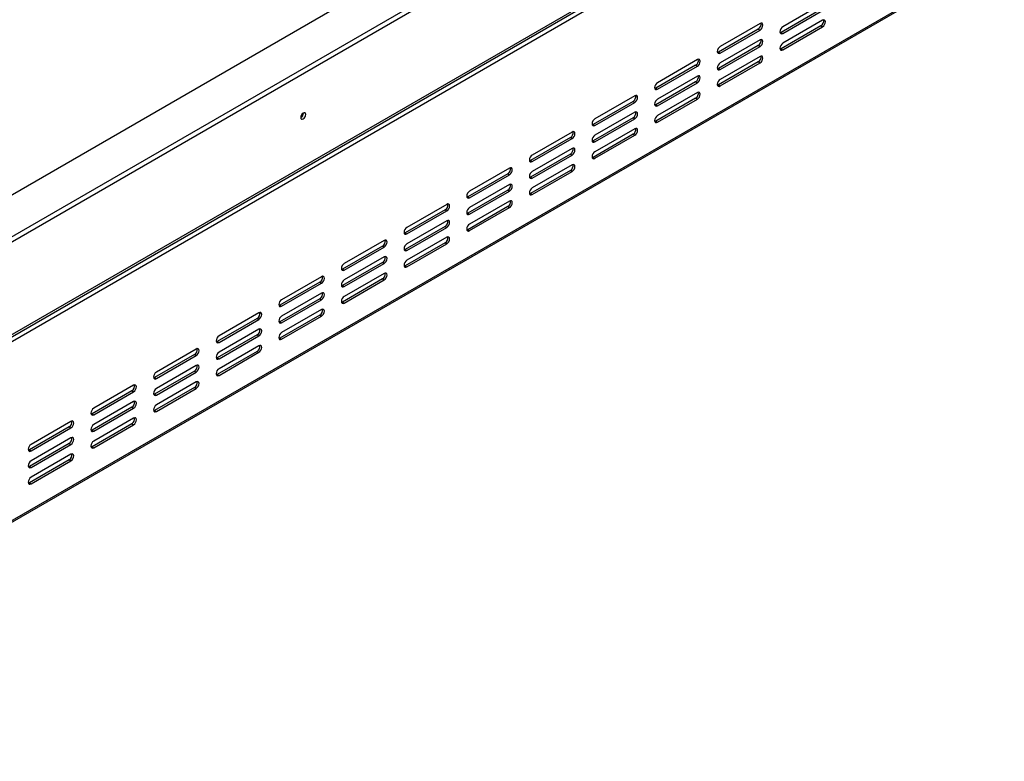
# Model space of a CAD drawing. Units: millimetres. Extents: x 102 to 4217, y 108 to 3211.
# Drawn here: x 3590 to 4201, y 207 to 667 of the extents above; entities that cross this region are included whole.
import ezdxf

# ---------------------------------------------------------------- set-up
doc = ezdxf.new("R2010")
doc.units = ezdxf.units.MM
doc.header["$LTSCALE"] = 16

msp = doc.modelspace()

# ---------------------------------------------------------------- linework, layer by layer
at = {"color": 7, "linetype": 'Continuous', "lineweight": 25}
for p, q in [((3326.17, 409.356), (4132.527, 874.856)), ((4155.154, 861.793), (3326.17, 383.231)), ((4155.154, 858.527), (3326.17, 379.965)), ((3329.938, 323.382), (4199.679, 825.473)), ((3330.767, 325.213), (4200.508, 827.304)), ((4200.861, 823.017), (3328.292, 319.293)), ((3327.67, 206.87), (4200.24, 710.594)), ((3328.292, 208.244), (4200.861, 711.968)), ((4087.017, 673.601), (4062.269, 659.314)), ((4088.078, 677.071), (4063.329, 662.784)), ((4063.329, 658.701), (4088.078, 672.988)), ((4088.078, 666.864), (4063.329, 652.577)), ((4048.126, 661.356), (4023.378, 647.069)), ((4049.187, 664.827), (4024.438, 650.54)), ((4024.438, 646.457), (4049.187, 660.744)), ((4048.126, 661.356), (4049.187, 660.744)), ((4087.017, 663.394), (4062.269, 649.107)), ((4063.329, 648.495), (4088.078, 662.782)), ((4087.017, 663.394), (4088.078, 662.782)), ((4049.187, 654.62), (4024.438, 640.333)), ((4062.269, 659.314), (4061.667, 659.088)), ((4062.269, 659.314), (4063.329, 658.701)), ((4048.126, 651.15), (4023.378, 636.862)), ((4024.438, 636.25), (4049.187, 650.537)), ((4048.126, 651.15), (4049.187, 650.537)), ((4062.269, 649.107), (4061.667, 648.881)), ((4062.269, 649.107), (4063.329, 648.495)), ((4010.296, 642.376), (3985.547, 628.088)), ((4023.378, 647.069), (4022.776, 646.844)), ((4023.378, 647.069), (4024.438, 646.457)), ((4049.187, 644.413), (4024.438, 630.126)), ((4009.236, 638.905), (3984.487, 624.618)), ((3985.547, 624.006), (4010.296, 638.293)), ((4009.236, 638.905), (4010.296, 638.293)), ((4023.378, 636.862), (4022.776, 636.637)), ((4048.126, 640.943), (4023.378, 626.656)), ((4023.378, 636.862), (4024.438, 636.25)), ((4024.438, 626.043), (4049.187, 640.33)), ((4048.126, 640.943), (4049.187, 640.33)), ((4010.296, 632.169), (3985.547, 617.882)), ((3984.487, 624.618), (3983.885, 624.393)), ((4009.236, 628.698), (3984.487, 614.411)), ((3984.487, 624.618), (3985.547, 624.006)), ((3985.547, 613.799), (4010.296, 628.086)), ((4009.236, 628.698), (4010.296, 628.086)), ((4023.378, 626.656), (4022.776, 626.43)), ((4023.378, 626.656), (4024.438, 626.043)), ((3971.405, 619.924), (3946.657, 605.637)), ((4009.236, 618.492), (3984.487, 604.204)), ((4010.296, 621.962), (3985.547, 607.675)), ((3985.547, 603.592), (4010.296, 617.879)), ((4009.236, 618.492), (4010.296, 617.879)), ((3970.345, 616.454), (3945.596, 602.167)), ((3946.657, 601.554), (3971.405, 615.842)), ((3970.345, 616.454), (3971.405, 615.842)), ((3984.487, 614.411), (3983.885, 614.186)), ((3984.487, 614.411), (3985.547, 613.799)), ((3765.708, 609.124), (3765.701, 609.283)), ((3765.779, 609.165), (3765.773, 609.318)), ((3970.345, 606.247), (3945.596, 591.96)), ((3971.405, 609.718), (3946.657, 595.43)), ((3946.657, 591.348), (3971.405, 605.635)), ((3970.345, 606.247), (3971.405, 605.635)), ((3945.596, 602.167), (3944.994, 601.941)), ((3945.596, 602.167), (3946.657, 601.554)), ((3971.405, 599.511), (3946.657, 585.224)), ((3984.487, 604.204), (3983.885, 603.979)), ((3984.487, 604.204), (3985.547, 603.592)), ((3931.454, 594.003), (3906.705, 579.716)), ((3932.514, 597.473), (3907.766, 583.186)), ((3907.766, 579.103), (3932.514, 593.39)), ((3931.454, 594.003), (3932.514, 593.39)), ((3970.345, 596.04), (3945.596, 581.753)), ((3946.657, 581.141), (3971.405, 595.428)), ((3970.345, 596.04), (3971.405, 595.428)), ((3932.514, 587.266), (3907.766, 572.979)), ((3945.596, 591.96), (3944.994, 591.735)), ((3945.596, 591.96), (3946.657, 591.348)), ((3931.454, 583.796), (3906.705, 569.509)), ((3907.766, 568.896), (3932.514, 583.184)), ((3931.454, 583.796), (3932.514, 583.184)), ((3945.596, 581.753), (3944.994, 581.528)), ((3945.596, 581.753), (3946.657, 581.141)), ((3893.624, 575.022), (3868.875, 560.735)), ((3906.705, 579.716), (3906.104, 579.49)), ((3906.705, 579.716), (3907.766, 579.103)), ((3932.514, 577.06), (3907.766, 562.772)), ((3892.563, 571.551), (3867.814, 557.264)), ((3868.875, 556.652), (3893.624, 570.939)), ((3892.563, 571.551), (3893.624, 570.939)), ((3906.705, 569.509), (3906.104, 569.283)), ((3931.454, 573.589), (3906.705, 559.302)), ((3906.705, 569.509), (3907.766, 568.896)), ((3907.766, 558.69), (3932.514, 572.977)), ((3931.454, 573.589), (3932.514, 572.977)), ((3893.624, 564.815), (3868.875, 550.528)), ((3867.814, 557.264), (3867.213, 557.039)), ((3892.563, 561.345), (3867.814, 547.058)), ((3867.814, 557.264), (3868.875, 556.652)), ((3868.875, 546.445), (3893.624, 560.732)), ((3892.563, 561.345), (3893.624, 560.732)), ((3906.705, 559.302), (3906.104, 559.077)), ((3906.705, 559.302), (3907.766, 558.69)), ((3854.733, 552.571), (3829.984, 538.283)), ((3892.563, 551.138), (3867.814, 536.851)), ((3893.624, 554.608), (3868.875, 540.321)), ((3868.875, 536.238), (3893.624, 550.526)), ((3892.563, 551.138), (3893.624, 550.526)), ((3853.672, 549.1), (3828.923, 534.813)), ((3829.984, 534.201), (3854.733, 548.488)), ((3853.672, 549.1), (3854.733, 548.488)), ((3867.814, 547.058), (3867.213, 546.832)), ((3867.814, 547.058), (3868.875, 546.445)), ((3853.672, 538.893), (3828.923, 524.606)), ((3854.733, 542.364), (3829.984, 528.077)), ((3829.984, 523.994), (3854.733, 538.281)), ((3853.672, 538.893), (3854.733, 538.281)), ((3828.923, 534.813), (3828.322, 534.588)), ((3828.923, 534.813), (3829.984, 534.201)), ((3854.733, 532.157), (3829.984, 517.87)), ((3867.814, 536.851), (3867.213, 536.625)), ((3867.814, 536.851), (3868.875, 536.238)), ((3814.781, 526.649), (3790.032, 512.362)), ((3815.842, 530.119), (3791.093, 515.832)), ((3791.093, 511.75), (3815.842, 526.037)), ((3814.781, 526.649), (3815.842, 526.037)), ((3853.672, 528.687), (3828.923, 514.4)), ((3829.984, 513.787), (3854.733, 528.074)), ((3853.672, 528.687), (3854.733, 528.074)), ((3815.842, 519.913), (3791.093, 505.625)), ((3828.923, 524.606), (3828.322, 524.381)), ((3828.923, 524.606), (3829.984, 523.994)), ((3814.781, 516.442), (3790.032, 502.155)), ((3791.093, 501.543), (3815.842, 515.83)), ((3814.781, 516.442), (3815.842, 515.83)), ((3828.923, 514.4), (3828.322, 514.174)), ((3828.923, 514.4), (3829.984, 513.787)), ((3776.951, 507.668), (3752.202, 493.381)), ((3790.032, 512.362), (3789.431, 512.136)), ((3790.032, 512.362), (3791.093, 511.75)), ((3815.842, 509.706), (3791.093, 495.419)), ((3775.89, 504.198), (3751.142, 489.911)), ((3752.202, 489.298), (3776.951, 503.585)), ((3775.89, 504.198), (3776.951, 503.585)), ((3790.032, 502.155), (3789.431, 501.93)), ((3814.781, 506.235), (3790.032, 491.948)), ((3790.032, 502.155), (3791.093, 501.543)), ((3791.093, 491.336), (3815.842, 505.623)), ((3814.781, 506.235), (3815.842, 505.623)), ((3776.951, 497.461), (3752.202, 483.174)), ((3751.142, 489.911), (3750.54, 489.685)), ((3775.89, 493.991), (3751.142, 479.704)), ((3751.142, 489.911), (3752.202, 489.298)), ((3752.202, 479.092), (3776.951, 493.379)), ((3775.89, 493.991), (3776.951, 493.379)), ((3790.032, 491.948), (3789.431, 491.723)), ((3790.032, 491.948), (3791.093, 491.336)), ((3738.06, 485.217), (3713.311, 470.93)), ((3775.89, 483.784), (3751.142, 469.497)), ((3776.951, 487.255), (3752.202, 472.967)), ((3752.202, 468.885), (3776.951, 483.172)), ((3775.89, 483.784), (3776.951, 483.172)), ((3736.999, 481.747), (3712.251, 467.459)), ((3713.311, 466.847), (3738.06, 481.134)), ((3736.999, 481.747), (3738.06, 481.134)), ((3751.142, 479.704), (3750.54, 479.478)), ((3751.142, 479.704), (3752.202, 479.092)), ((3736.999, 471.54), (3712.251, 457.253)), ((3738.06, 475.01), (3713.311, 460.723)), ((3713.311, 456.64), (3738.06, 470.927)), ((3736.999, 471.54), (3738.06, 470.927)), ((3712.251, 467.459), (3711.649, 467.234)), ((3712.251, 467.459), (3713.311, 466.847)), ((3738.06, 464.803), (3713.311, 450.516)), ((3751.142, 469.497), (3750.54, 469.272)), ((3751.142, 469.497), (3752.202, 468.885)), ((3698.109, 459.295), (3673.36, 445.008)), ((3699.169, 462.766), (3674.42, 448.479)), ((3674.42, 444.396), (3699.169, 458.683)), ((3698.109, 459.295), (3699.169, 458.683)), ((3736.999, 461.333), (3712.251, 447.046)), ((3713.311, 446.434), (3738.06, 460.721)), ((3736.999, 461.333), (3738.06, 460.721)), ((3699.169, 452.559), (3674.42, 438.272)), ((3712.251, 457.253), (3711.649, 457.027)), ((3712.251, 457.253), (3713.311, 456.64)), ((3698.109, 449.089), (3673.36, 434.801)), ((3674.42, 434.189), (3699.169, 448.476)), ((3698.109, 449.089), (3699.169, 448.476)), ((3712.251, 447.046), (3711.649, 446.82)), ((3712.251, 447.046), (3713.311, 446.434)), ((3660.278, 440.314), (3635.53, 426.027)), ((3673.36, 445.008), (3672.758, 444.783)), ((3673.36, 445.008), (3674.42, 444.396)), ((3699.169, 442.352), (3674.42, 428.065)), ((3659.218, 436.844), (3634.469, 422.557)), ((3635.53, 421.945), (3660.278, 436.232)), ((3659.218, 436.844), (3660.278, 436.232)), ((3673.36, 434.801), (3672.758, 434.576)), ((3698.109, 438.882), (3673.36, 424.595)), ((3673.36, 434.801), (3674.42, 434.189)), ((3674.42, 423.982), (3699.169, 438.269)), ((3698.109, 438.882), (3699.169, 438.269)), ((3660.278, 430.108), (3635.53, 415.821)), ((3634.469, 422.557), (3633.867, 422.332)), ((3659.218, 426.637), (3634.469, 412.35)), ((3634.469, 422.557), (3635.53, 421.945)), ((3635.53, 411.738), (3660.278, 426.025)), ((3659.218, 426.637), (3660.278, 426.025)), ((3673.36, 424.595), (3672.758, 424.369)), ((3673.36, 424.595), (3674.42, 423.982)), ((3621.387, 417.863), (3596.639, 403.576)), ((3659.218, 416.431), (3634.469, 402.143)), ((3660.278, 419.901), (3635.53, 405.614)), ((3635.53, 401.531), (3660.278, 415.818)), ((3659.218, 416.431), (3660.278, 415.818)), ((3620.327, 414.393), (3595.578, 400.106)), ((3596.639, 399.493), (3621.387, 413.781)), ((3620.327, 414.393), (3621.387, 413.781)), ((3634.469, 412.35), (3633.867, 412.125)), ((3634.469, 412.35), (3635.53, 411.738)), ((3620.327, 404.186), (3595.578, 389.899)), ((3621.387, 407.657), (3596.639, 393.369)), ((3596.639, 389.287), (3621.387, 403.574)), ((3620.327, 404.186), (3621.387, 403.574)), ((3595.578, 400.106), (3594.977, 399.88)), ((3595.578, 400.106), (3596.639, 399.493)), ((3621.387, 397.45), (3596.639, 383.163)), ((3634.469, 402.143), (3633.867, 401.918)), ((3634.469, 402.143), (3635.53, 401.531)), ((3620.327, 393.979), (3595.578, 379.692)), ((3596.639, 379.08), (3621.387, 393.367)), ((3620.327, 393.979), (3621.387, 393.367)), ((3595.578, 389.899), (3594.977, 389.674)), ((3595.578, 389.899), (3596.639, 389.287)), ((3595.578, 379.692), (3594.977, 379.467)), ((3595.578, 379.692), (3596.639, 379.08))]:
    msp.add_line(p, q, dxfattribs=at)
at = {"color": 7, "linetype": 'Continuous', "lineweight": 25, "flags": 128}
for points in [[(4088.078, 662.782), (4088.754, 663.328), (4089.328, 664.101), (4089.711, 664.985), (4089.846, 665.844), (4089.711, 666.547), (4089.328, 666.988), (4088.754, 667.1), (4088.078, 666.864)], [(4049.187, 660.744), (4049.864, 661.29), (4050.437, 662.064), (4050.82, 662.947), (4050.955, 663.806), (4050.82, 664.509), (4050.437, 664.95), (4049.864, 665.062), (4049.187, 664.827)], [(4063.329, 662.784), (4062.653, 662.238), (4062.079, 661.465), (4061.696, 660.581), (4061.561, 659.722), (4061.696, 659.019), (4062.079, 658.578), (4062.653, 658.466), (4063.329, 658.701)], [(4049.187, 650.537), (4049.864, 651.083), (4050.437, 651.857), (4050.82, 652.74), (4050.955, 653.599), (4050.82, 654.303), (4050.437, 654.744), (4049.864, 654.855), (4049.187, 654.62)], [(4024.438, 650.54), (4023.762, 649.994), (4023.188, 649.22), (4022.805, 648.337), (4022.671, 647.478), (4022.805, 646.774), (4023.188, 646.333), (4023.762, 646.222), (4024.438, 646.457)], [(4063.329, 652.577), (4062.653, 652.031), (4062.079, 651.258), (4061.696, 650.374), (4061.561, 649.515), (4061.696, 648.812), (4062.079, 648.371), (4062.653, 648.259), (4063.329, 648.495)], [(4010.296, 638.293), (4010.973, 638.839), (4011.546, 639.612), (4011.929, 640.496), (4012.064, 641.355), (4011.929, 642.058), (4011.546, 642.499), (4010.973, 642.611), (4010.296, 642.376)], [(4049.187, 640.33), (4049.864, 640.876), (4050.437, 641.65), (4050.82, 642.533), (4050.955, 643.392), (4050.82, 644.096), (4050.437, 644.537), (4049.864, 644.648), (4049.187, 644.413)], [(4024.438, 640.333), (4023.762, 639.787), (4023.188, 639.013), (4022.805, 638.13), (4022.671, 637.271), (4022.805, 636.567), (4023.188, 636.126), (4023.762, 636.015), (4024.438, 636.25)], [(4010.296, 628.086), (4010.973, 628.632), (4011.546, 629.406), (4011.929, 630.289), (4012.064, 631.148), (4011.929, 631.851), (4011.546, 632.292), (4010.973, 632.404), (4010.296, 632.169)], [(4024.438, 630.126), (4023.762, 629.58), (4023.188, 628.807), (4022.805, 627.923), (4022.671, 627.064), (4022.805, 626.361), (4023.188, 625.92), (4023.762, 625.808), (4024.438, 626.043)], [(3985.547, 628.088), (3984.871, 627.542), (3984.297, 626.769), (3983.914, 625.885), (3983.78, 625.026), (3983.914, 624.323), (3984.297, 623.882), (3984.871, 623.771), (3985.547, 624.006)], [(3971.405, 615.842), (3972.082, 616.387), (3972.655, 617.161), (3973.039, 618.045), (3973.173, 618.903), (3973.039, 619.607), (3972.655, 620.048), (3972.082, 620.159), (3971.405, 619.924)], [(3985.547, 617.882), (3984.871, 617.336), (3984.297, 616.562), (3983.914, 615.679), (3983.78, 614.82), (3983.914, 614.116), (3984.297, 613.675), (3984.871, 613.564), (3985.547, 613.799)], [(4010.296, 617.879), (4010.973, 618.425), (4011.546, 619.199), (4011.929, 620.082), (4012.064, 620.941), (4011.929, 621.645), (4011.546, 622.086), (4010.973, 622.197), (4010.296, 621.962)], [(3767.193, 608.349), (3767.074, 608.968), (3766.737, 609.356), (3766.233, 609.454), (3765.637, 609.247), (3765.042, 608.767), (3764.537, 608.086), (3764.2, 607.308), (3764.082, 606.553), (3764.2, 605.934), (3764.537, 605.545), (3765.042, 605.447), (3765.637, 605.654), (3766.233, 606.135), (3766.737, 606.815), (3767.074, 607.593), (3767.193, 608.349)], [(3946.657, 605.637), (3945.98, 605.091), (3945.407, 604.318), (3945.023, 603.434), (3944.889, 602.575), (3945.023, 601.872), (3945.407, 601.431), (3945.98, 601.319), (3946.657, 601.554)], [(3971.405, 605.635), (3972.082, 606.181), (3972.655, 606.954), (3973.039, 607.838), (3973.173, 608.697), (3973.039, 609.4), (3972.655, 609.841), (3972.082, 609.953), (3971.405, 609.718)], [(3985.547, 607.675), (3984.871, 607.129), (3984.297, 606.355), (3983.914, 605.472), (3983.78, 604.613), (3983.914, 603.909), (3984.297, 603.468), (3984.871, 603.357), (3985.547, 603.592)], [(3971.405, 595.428), (3972.082, 595.974), (3972.655, 596.748), (3973.039, 597.631), (3973.173, 598.49), (3973.039, 599.193), (3972.655, 599.634), (3972.082, 599.746), (3971.405, 599.511)], [(3932.514, 593.39), (3933.191, 593.936), (3933.764, 594.71), (3934.148, 595.593), (3934.282, 596.452), (3934.148, 597.156), (3933.764, 597.597), (3933.191, 597.708), (3932.514, 597.473)], [(3946.657, 595.43), (3945.98, 594.884), (3945.407, 594.111), (3945.023, 593.227), (3944.889, 592.369), (3945.023, 591.665), (3945.407, 591.224), (3945.98, 591.113), (3946.657, 591.348)], [(3932.514, 583.184), (3933.191, 583.73), (3933.764, 584.503), (3934.148, 585.387), (3934.282, 586.245), (3934.148, 586.949), (3933.764, 587.39), (3933.191, 587.501), (3932.514, 587.266)], [(3907.766, 583.186), (3907.089, 582.64), (3906.516, 581.866), (3906.132, 580.983), (3905.998, 580.124), (3906.132, 579.421), (3906.516, 578.979), (3907.089, 578.868), (3907.766, 579.103)], [(3946.657, 585.224), (3945.98, 584.678), (3945.407, 583.904), (3945.023, 583.021), (3944.889, 582.162), (3945.023, 581.458), (3945.407, 581.017), (3945.98, 580.906), (3946.657, 581.141)], [(3893.624, 570.939), (3894.3, 571.485), (3894.874, 572.259), (3895.257, 573.142), (3895.391, 574.001), (3895.257, 574.704), (3894.874, 575.146), (3894.3, 575.257), (3893.624, 575.022)], [(3932.514, 572.977), (3933.191, 573.523), (3933.764, 574.296), (3934.148, 575.18), (3934.282, 576.039), (3934.148, 576.742), (3933.764, 577.183), (3933.191, 577.295), (3932.514, 577.06)], [(3907.766, 572.979), (3907.089, 572.433), (3906.516, 571.66), (3906.132, 570.776), (3905.998, 569.917), (3906.132, 569.214), (3906.516, 568.773), (3907.089, 568.661), (3907.766, 568.896)], [(3893.624, 560.732), (3894.3, 561.278), (3894.874, 562.052), (3895.257, 562.935), (3895.391, 563.794), (3895.257, 564.498), (3894.874, 564.939), (3894.3, 565.05), (3893.624, 564.815)], [(3907.766, 562.772), (3907.089, 562.226), (3906.516, 561.453), (3906.132, 560.569), (3905.998, 559.711), (3906.132, 559.007), (3906.516, 558.566), (3907.089, 558.455), (3907.766, 558.69)], [(3868.875, 560.735), (3868.198, 560.189), (3867.625, 559.415), (3867.242, 558.532), (3867.107, 557.673), (3867.242, 556.969), (3867.625, 556.528), (3868.198, 556.417), (3868.875, 556.652)], [(3854.733, 548.488), (3855.409, 549.034), (3855.983, 549.807), (3856.366, 550.691), (3856.5, 551.55), (3856.366, 552.253), (3855.983, 552.694), (3855.409, 552.806), (3854.733, 552.571)], [(3868.875, 550.528), (3868.198, 549.982), (3867.625, 549.208), (3867.242, 548.325), (3867.107, 547.466), (3867.242, 546.763), (3867.625, 546.322), (3868.198, 546.21), (3868.875, 546.445)], [(3893.624, 550.526), (3894.3, 551.072), (3894.874, 551.845), (3895.257, 552.729), (3895.391, 553.587), (3895.257, 554.291), (3894.874, 554.732), (3894.3, 554.843), (3893.624, 554.608)], [(3829.984, 538.283), (3829.307, 537.738), (3828.734, 536.964), (3828.351, 536.08), (3828.216, 535.222), (3828.351, 534.518), (3828.734, 534.077), (3829.307, 533.966), (3829.984, 534.201)], [(3854.733, 538.281), (3855.409, 538.827), (3855.983, 539.601), (3856.366, 540.484), (3856.5, 541.343), (3856.366, 542.047), (3855.983, 542.488), (3855.409, 542.599), (3854.733, 542.364)], [(3868.875, 540.321), (3868.198, 539.775), (3867.625, 539.002), (3867.242, 538.118), (3867.107, 537.259), (3867.242, 536.556), (3867.625, 536.115), (3868.198, 536.003), (3868.875, 536.238)], [(3854.733, 528.074), (3855.409, 528.62), (3855.983, 529.394), (3856.366, 530.277), (3856.5, 531.136), (3856.366, 531.84), (3855.983, 532.281), (3855.409, 532.392), (3854.733, 532.157)], [(3815.842, 526.037), (3816.518, 526.583), (3817.092, 527.356), (3817.475, 528.24), (3817.61, 529.099), (3817.475, 529.802), (3817.092, 530.243), (3816.518, 530.355), (3815.842, 530.119)], [(3829.984, 528.077), (3829.307, 527.531), (3828.734, 526.757), (3828.351, 525.874), (3828.216, 525.015), (3828.351, 524.311), (3828.734, 523.87), (3829.307, 523.759), (3829.984, 523.994)], [(3815.842, 515.83), (3816.518, 516.376), (3817.092, 517.149), (3817.475, 518.033), (3817.61, 518.892), (3817.475, 519.595), (3817.092, 520.036), (3816.518, 520.148), (3815.842, 519.913)], [(3791.093, 515.832), (3790.417, 515.286), (3789.843, 514.513), (3789.46, 513.629), (3789.325, 512.77), (3789.46, 512.067), (3789.843, 511.626), (3790.417, 511.514), (3791.093, 511.75)], [(3829.984, 517.87), (3829.307, 517.324), (3828.734, 516.55), (3828.351, 515.667), (3828.216, 514.808), (3828.351, 514.105), (3828.734, 513.664), (3829.307, 513.552), (3829.984, 513.787)], [(3776.951, 503.585), (3777.627, 504.131), (3778.201, 504.905), (3778.584, 505.788), (3778.719, 506.647), (3778.584, 507.351), (3778.201, 507.792), (3777.627, 507.903), (3776.951, 507.668)], [(3815.842, 505.623), (3816.518, 506.169), (3817.092, 506.943), (3817.475, 507.826), (3817.61, 508.685), (3817.475, 509.389), (3817.092, 509.83), (3816.518, 509.941), (3815.842, 509.706)], [(3791.093, 505.625), (3790.417, 505.08), (3789.843, 504.306), (3789.46, 503.422), (3789.325, 502.564), (3789.46, 501.86), (3789.843, 501.419), (3790.417, 501.308), (3791.093, 501.543)], [(3776.951, 493.379), (3777.627, 493.925), (3778.201, 494.698), (3778.584, 495.582), (3778.719, 496.441), (3778.584, 497.144), (3778.201, 497.585), (3777.627, 497.697), (3776.951, 497.461)], [(3791.093, 495.419), (3790.417, 494.873), (3789.843, 494.099), (3789.46, 493.216), (3789.325, 492.357), (3789.46, 491.653), (3789.843, 491.212), (3790.417, 491.101), (3791.093, 491.336)], [(3752.202, 493.381), (3751.526, 492.835), (3750.952, 492.062), (3750.569, 491.178), (3750.434, 490.319), (3750.569, 489.616), (3750.952, 489.175), (3751.526, 489.063), (3752.202, 489.298)], [(3738.06, 481.134), (3738.737, 481.68), (3739.31, 482.454), (3739.693, 483.337), (3739.828, 484.196), (3739.693, 484.9), (3739.31, 485.341), (3738.737, 485.452), (3738.06, 485.217)], [(3752.202, 483.174), (3751.526, 482.628), (3750.952, 481.855), (3750.569, 480.971), (3750.434, 480.112), (3750.569, 479.409), (3750.952, 478.968), (3751.526, 478.856), (3752.202, 479.092)], [(3776.951, 483.172), (3777.627, 483.718), (3778.201, 484.491), (3778.584, 485.375), (3778.719, 486.234), (3778.584, 486.937), (3778.201, 487.378), (3777.627, 487.49), (3776.951, 487.255)], [(3713.311, 470.93), (3712.635, 470.384), (3712.061, 469.61), (3711.678, 468.727), (3711.544, 467.868), (3711.678, 467.164), (3712.061, 466.723), (3712.635, 466.612), (3713.311, 466.847)], [(3738.06, 470.927), (3738.737, 471.473), (3739.31, 472.247), (3739.693, 473.13), (3739.828, 473.989), (3739.693, 474.693), (3739.31, 475.134), (3738.737, 475.245), (3738.06, 475.01)], [(3752.202, 472.967), (3751.526, 472.422), (3750.952, 471.648), (3750.569, 470.765), (3750.434, 469.906), (3750.569, 469.202), (3750.952, 468.761), (3751.526, 468.65), (3752.202, 468.885)], [(3738.06, 460.721), (3738.737, 461.267), (3739.31, 462.04), (3739.693, 462.924), (3739.828, 463.783), (3739.693, 464.486), (3739.31, 464.927), (3738.737, 465.039), (3738.06, 464.803)], [(3699.169, 458.683), (3699.846, 459.229), (3700.419, 460.003), (3700.802, 460.886), (3700.937, 461.745), (3700.802, 462.448), (3700.419, 462.889), (3699.846, 463.001), (3699.169, 462.766)], [(3713.311, 460.723), (3712.635, 460.177), (3712.061, 459.404), (3711.678, 458.52), (3711.544, 457.661), (3711.678, 456.958), (3712.061, 456.517), (3712.635, 456.405), (3713.311, 456.64)], [(3699.169, 448.476), (3699.846, 449.022), (3700.419, 449.796), (3700.802, 450.679), (3700.937, 451.538), (3700.802, 452.242), (3700.419, 452.683), (3699.846, 452.794), (3699.169, 452.559)], [(3674.42, 448.479), (3673.744, 447.933), (3673.17, 447.159), (3672.787, 446.276), (3672.653, 445.417), (3672.787, 444.713), (3673.17, 444.272), (3673.744, 444.161), (3674.42, 444.396)], [(3713.311, 450.516), (3712.635, 449.97), (3712.061, 449.197), (3711.678, 448.313), (3711.544, 447.454), (3711.678, 446.751), (3712.061, 446.31), (3712.635, 446.198), (3713.311, 446.434)], [(3660.278, 436.232), (3660.955, 436.778), (3661.528, 437.551), (3661.912, 438.435), (3662.046, 439.294), (3661.912, 439.997), (3661.528, 440.438), (3660.955, 440.55), (3660.278, 440.314)], [(3699.169, 438.269), (3699.846, 438.815), (3700.419, 439.589), (3700.802, 440.472), (3700.937, 441.331), (3700.802, 442.035), (3700.419, 442.476), (3699.846, 442.587), (3699.169, 442.352)], [(3674.42, 438.272), (3673.744, 437.726), (3673.17, 436.952), (3672.787, 436.069), (3672.653, 435.21), (3672.787, 434.506), (3673.17, 434.065), (3673.744, 433.954), (3674.42, 434.189)], [(3660.278, 426.025), (3660.955, 426.571), (3661.528, 427.345), (3661.912, 428.228), (3662.046, 429.087), (3661.912, 429.79), (3661.528, 430.231), (3660.955, 430.343), (3660.278, 430.108)], [(3674.42, 428.065), (3673.744, 427.519), (3673.17, 426.746), (3672.787, 425.862), (3672.653, 425.003), (3672.787, 424.3), (3673.17, 423.859), (3673.744, 423.747), (3674.42, 423.982)], [(3635.53, 426.027), (3634.853, 425.481), (3634.28, 424.708), (3633.896, 423.824), (3633.762, 422.965), (3633.896, 422.262), (3634.28, 421.821), (3634.853, 421.71), (3635.53, 421.945)], [(3621.387, 413.781), (3622.064, 414.326), (3622.637, 415.1), (3623.021, 415.984), (3623.155, 416.842), (3623.021, 417.546), (3622.637, 417.987), (3622.064, 418.098), (3621.387, 417.863)], [(3635.53, 415.821), (3634.853, 415.275), (3634.28, 414.501), (3633.896, 413.618), (3633.762, 412.759), (3633.896, 412.055), (3634.28, 411.614), (3634.853, 411.503), (3635.53, 411.738)], [(3660.278, 415.818), (3660.955, 416.364), (3661.528, 417.138), (3661.912, 418.021), (3662.046, 418.88), (3661.912, 419.584), (3661.528, 420.025), (3660.955, 420.136), (3660.278, 419.901)], [(3596.639, 403.576), (3595.962, 403.03), (3595.389, 402.257), (3595.006, 401.373), (3594.871, 400.514), (3595.006, 399.811), (3595.389, 399.37), (3595.962, 399.258), (3596.639, 399.493)], [(3621.387, 403.574), (3622.064, 404.12), (3622.637, 404.893), (3623.021, 405.777), (3623.155, 406.636), (3623.021, 407.339), (3622.637, 407.78), (3622.064, 407.892), (3621.387, 407.657)], [(3635.53, 405.614), (3634.853, 405.068), (3634.28, 404.294), (3633.896, 403.411), (3633.762, 402.552), (3633.896, 401.848), (3634.28, 401.407), (3634.853, 401.296), (3635.53, 401.531)], [(3621.387, 393.367), (3622.064, 393.913), (3622.637, 394.687), (3623.021, 395.57), (3623.155, 396.429), (3623.021, 397.132), (3622.637, 397.573), (3622.064, 397.685), (3621.387, 397.45)], [(3596.639, 393.369), (3595.962, 392.823), (3595.389, 392.05), (3595.006, 391.166), (3594.871, 390.308), (3595.006, 389.604), (3595.389, 389.163), (3595.962, 389.052), (3596.639, 389.287)], [(3596.639, 383.163), (3595.962, 382.617), (3595.389, 381.843), (3595.006, 380.96), (3594.871, 380.101), (3595.006, 379.397), (3595.389, 378.956), (3595.962, 378.845), (3596.639, 379.08)]]:
    msp.add_lwpolyline(points, dxfattribs=at)
at = {"color": 7, "linetype": 'Continuous', "lineweight": 25}
for centre, radius, start, end in [((4085.25, 666.41), 3.496, 300.361345, 11.207521), ((4046.359, 664.373), 3.496, 300.361345, 11.207521), ((4046.359, 654.166), 3.496, 300.361345, 11.207521), ((4007.469, 641.921), 3.496, 300.361345, 11.207521), ((4046.359, 643.959), 3.496, 300.361345, 11.207521), ((4007.469, 631.715), 3.496, 300.361345, 11.207521), ((3968.578, 619.47), 3.496, 300.361345, 11.207521), ((4007.469, 621.508), 3.496, 300.361345, 11.207521), ((3762.607, 609.207), 3.102, 298.408138, 358.46465), ((3762.526, 609.254), 3.254, 298.677074, 358.436812), ((3968.578, 609.263), 3.496, 300.361345, 11.207521), ((3968.578, 599.057), 3.496, 300.361345, 11.207521), ((3929.687, 597.019), 3.496, 300.361345, 11.207521), ((3929.687, 586.812), 3.496, 300.361345, 11.207521), ((3890.796, 574.568), 3.496, 300.361345, 11.207521), ((3929.687, 576.606), 3.496, 300.361345, 11.207521), ((3890.796, 564.361), 3.496, 300.361345, 11.207521), ((3851.905, 552.117), 3.496, 300.361345, 11.207521), ((3890.796, 554.154), 3.496, 300.361345, 11.207521), ((3851.905, 541.91), 3.496, 300.361345, 11.207521), ((3851.905, 531.703), 3.496, 300.361345, 11.207521), ((3813.014, 529.665), 3.496, 300.361345, 11.207521), ((3813.014, 519.459), 3.496, 300.361345, 11.207521), ((3774.123, 507.214), 3.496, 300.361345, 11.207521), ((3813.014, 509.252), 3.496, 300.361345, 11.207521), ((3774.123, 497.007), 3.496, 300.361345, 11.207521), ((3735.232, 484.763), 3.496, 300.361345, 11.207521), ((3774.123, 486.801), 3.496, 300.361345, 11.207521), ((3735.232, 474.556), 3.496, 300.361345, 11.207521), ((3735.232, 464.349), 3.496, 300.361345, 11.207521), ((3696.342, 462.312), 3.496, 300.361345, 11.207521), ((3696.342, 452.105), 3.496, 300.361345, 11.207521), ((3657.451, 439.86), 3.496, 300.361345, 11.207521), ((3696.342, 441.898), 3.496, 300.361345, 11.207521), ((3657.451, 429.654), 3.496, 300.361345, 11.207521), ((3618.56, 417.409), 3.496, 300.361345, 11.207521), ((3657.451, 419.447), 3.496, 300.361345, 11.207521), ((3618.56, 407.202), 3.496, 300.361345, 11.207521), ((3618.56, 396.996), 3.496, 300.361345, 11.207521)]:
    msp.add_arc(centre, radius, start, end, dxfattribs=at)

doc.saveas('drawing.dxf')
